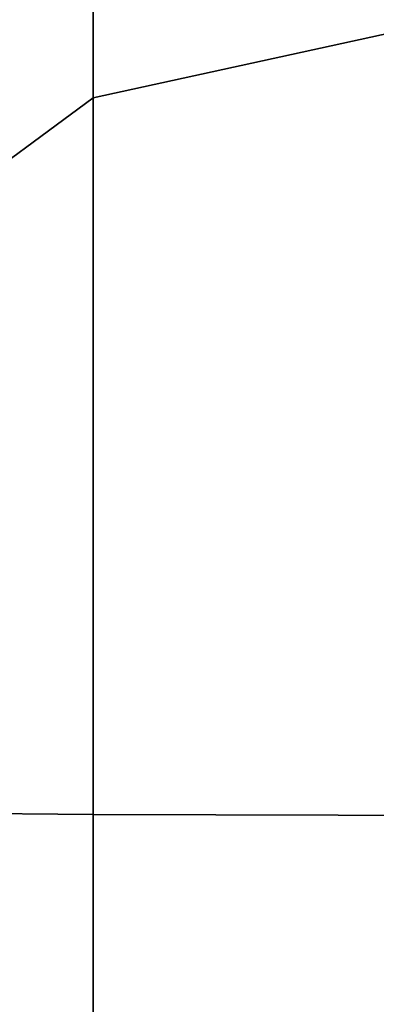
# Model space of a CAD drawing. Extents: x -3.6 to 20.9, y -10.5 to 14.5.
# Drawn here: x 3.3 to 5.1, y 1 to 6 of the extents above; entities that cross this region are included whole.
import ezdxf

# ---------------------------------------------------------------- set-up
doc = ezdxf.new("R2010")
doc.units = 0
doc.header["$MEASUREMENT"] = 0
doc.layers.add('IGES_LEVEL_0', color=7, linetype='CONTINUOUS')

msp = doc.modelspace()

# ---------------------------------------------------------------- linework, layer by layer
at = {"layer": 'IGES_LEVEL_0'}
for points in [[(3.707452, 9.340052, -1.260947), (7.453653, 11.004941, -1.141507), (7.453653, 6.449143, -1.141507), (3.707452, 5.628855, -1.260947)], [(1.94373, 5.998394, 0.062529), (3.406989, 9.440392, 1.261339), (1.925419, 6.037531, -0.00276)], [(1.5395, 6.094386, -1.26396), (3.707452, 9.340052, -1.260947), (3.707452, 5.628855, -1.260947), (1.5395, 4.02972, -1.26396)], [(2.514864, 6.009668, -1.736215), (4.843441, 9.022892, -1.789389), (3.259865, 7.836613, -1.679814)], [(3.566567, 8.385427, -2.800951), (2.083084, 4.83272, -2.814613), (3.05733, 7.497393, -2.789321)], [(3.362025, 8.14012, -2.803359), (2.0606, 4.870962, -2.826766), (2.627134, 7.033785, -2.80544)], [(2.83924, 6.022211, -2.108912), (3.750736, 7.751025, -2.131477), (3.731264, 7.779852, -2.060773), (2.811228, 6.048737, -2.036163)], [(2.858063, 6.000396, -2.186048), (3.762494, 7.729383, -2.205729), (3.750736, 7.751025, -2.131477), (2.83924, 6.022211, -2.108912)], [(2.869093, 5.981084, -2.301274), (3.767556, 7.714107, -2.313225), (3.762494, 7.729383, -2.205729), (2.858063, 6.000396, -2.186048)], [(3.319778, 7.349574, -2.614533), (2.504545, 4.706243, -2.612215), (2.642493, 4.729324, -2.301015), (3.467671, 7.314148, -2.310069)], [(3.707452, 5.628855, -1.260947), (7.453653, 6.449143, -1.141507), (7.453653, 1.969176, -1.141507), (3.707452, 1.97943, -1.260947)], [(1.5395, 4.02972, -1.26396), (3.707452, 5.628855, -1.260947), (3.707452, 1.97943, -1.260947), (1.5395, 1.99942, -1.26396)], [(1.5395, 1.99942, -1.26396), (3.707452, 1.97943, -1.260947), (3.707452, -1.584542, -1.260947), (1.5395, 0.016661, -1.26396)], [(3.707452, 1.97943, -1.260947), (7.453653, 1.969176, -1.141507), (7.453653, -2.405891, -1.141507), (3.707452, -1.584542, -1.260947)]]:
    msp.add_3dface(points, dxfattribs=at)

doc.saveas('drawing.dxf')
